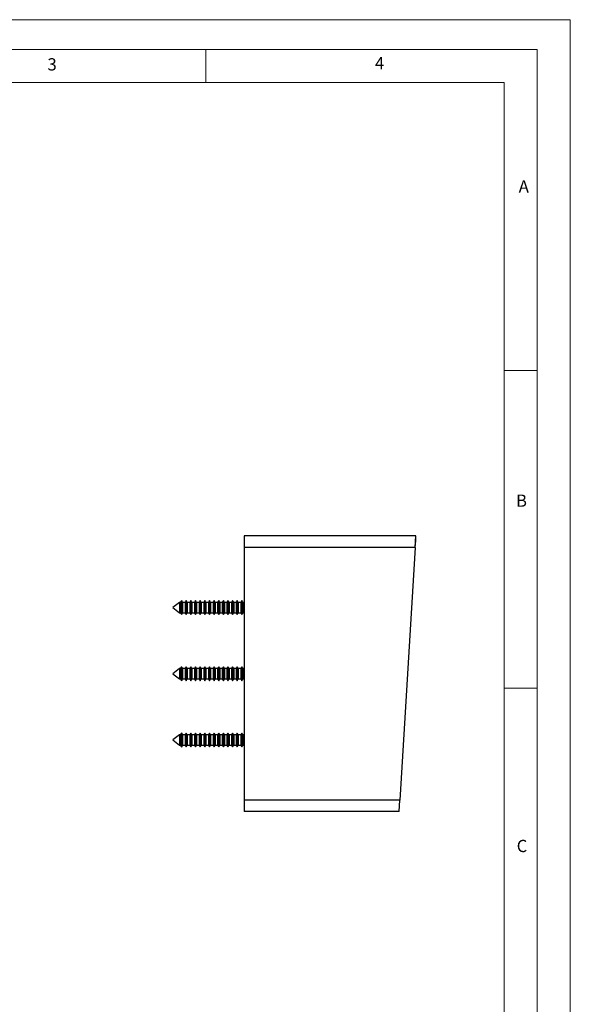
# Model space of a CAD drawing. Units: millimetres. Extents: x 0 to 420, y 0 to 594.
# Drawn here: x 254 to 420, y 297 to 594 of the extents above; entities that cross this region are included whole.
import ezdxf

# ---------------------------------------------------------------- set-up
doc = ezdxf.new("R2010")
doc.units = ezdxf.units.MM
doc.header["$LTSCALE"] = 2
doc.styles.add('SLDTEXTSTYLE0', font='TXT', dxfattribs={"width": 0.75})

msp = doc.modelspace()

# ---------------------------------------------------------------- linework, layer by layer
at = {"color": 7, "linetype": 'Continuous', "lineweight": 18}
for p, q in [((0.06, 594.11), (420.06, 594.11)), ((420.06, 594.11), (420.06, 0.11)), ((10.06, 585.11), (410.06, 585.11)), ((310.06, 585.11), (310.06, 575.11)), ((410.06, 583.19), (410.06, 585.11)), ((410.06, 583.19), (410.06, 9.11)), ((20.06, 575.11), (400.06, 575.11)), ((400.06, 19.11), (400.06, 575.11)), ((400.06, 488.15), (410.06, 488.15)), ((400.06, 392.15), (410.06, 392.15))]:
    msp.add_line(p, q, dxfattribs=at)
at = {"color": 7, "linetype": 'Continuous', "lineweight": 25}
for p, q in [((321.62, 438.15), (321.62, 434.65)), ((373.42, 438.15), (321.62, 438.15)), ((373.21, 434.65), (373.42, 438.15)), ((373.42, 436.65), (373.42, 438.15)), ((373.21, 434.65), (321.62, 434.65)), ((321.62, 434.65), (321.62, 358.35)), ((373.21, 434.65), (368.63, 358.35)), ((373.21, 434.65), (373.42, 436.65)), ((302.12, 418.05), (300.07, 416.5)), ((300.07, 416.5), (302.12, 414.95)), ((302.41, 418.05), (302.12, 418.05)), ((302.12, 418.05), (302.12, 417.26)), ((302.12, 417.26), (302.12, 414.95)), ((302.64, 418.45), (302.41, 418.05)), ((302.41, 418.05), (302.41, 417.26)), ((302.41, 417.26), (302.41, 414.95)), ((302.76, 418.54), (302.64, 418.45)), ((302.64, 414.56), (302.64, 418.45)), ((303.05, 418.05), (302.76, 418.54)), ((302.76, 418.54), (302.76, 417.5)), ((302.76, 417.5), (302.76, 414.46)), ((303.81, 418.05), (303.05, 418.05)), ((303.05, 418.05), (303.05, 417.26)), ((303.05, 417.26), (303.05, 414.95)), ((304.13, 418.6), (303.81, 418.05)), ((303.81, 418.05), (303.81, 417.26)), ((303.81, 417.26), (303.81, 414.95)), ((304.45, 418.05), (304.13, 418.6)), ((304.13, 418.6), (304.13, 417.53)), ((304.13, 417.53), (304.13, 414.4)), ((305.21, 418.05), (304.45, 418.05)), ((304.45, 418.05), (304.45, 417.26)), ((304.45, 417.26), (304.45, 414.95)), ((305.53, 418.6), (305.21, 418.05)), ((305.21, 418.05), (305.21, 417.26)), ((305.21, 417.26), (305.21, 414.95)), ((305.85, 418.05), (305.53, 418.6)), ((305.53, 418.6), (305.53, 417.53)), ((305.53, 417.53), (305.53, 414.4)), ((306.61, 418.05), (305.85, 418.05)), ((305.85, 418.05), (305.85, 417.26)), ((305.85, 417.26), (305.85, 414.95)), ((306.93, 418.6), (306.61, 418.05)), ((306.61, 418.05), (306.61, 417.26)), ((306.61, 417.26), (306.61, 414.95)), ((307.25, 418.05), (306.93, 418.6)), ((306.93, 418.6), (306.93, 417.53)), ((306.93, 417.53), (306.93, 414.4)), ((308.01, 418.05), (307.25, 418.05)), ((307.25, 418.05), (307.25, 417.26)), ((307.25, 417.26), (307.25, 414.95)), ((308.33, 418.6), (308.01, 418.05)), ((308.01, 418.05), (308.01, 417.26)), ((308.01, 417.26), (308.01, 414.95)), ((308.65, 418.05), (308.33, 418.6)), ((308.33, 418.6), (308.33, 417.53)), ((308.33, 417.53), (308.33, 414.4)), ((309.41, 418.05), (308.65, 418.05)), ((308.65, 418.05), (308.65, 417.26)), ((308.65, 417.26), (308.65, 414.95)), ((309.73, 418.6), (309.41, 418.05)), ((309.41, 418.05), (309.41, 417.26)), ((309.41, 417.26), (309.41, 414.95)), ((310.05, 418.05), (309.73, 418.6)), ((309.73, 418.6), (309.73, 417.53)), ((309.73, 417.53), (309.73, 414.4)), ((310.81, 418.05), (310.05, 418.05)), ((310.05, 418.05), (310.05, 417.26)), ((310.05, 417.26), (310.05, 414.95)), ((311.13, 418.6), (310.81, 418.05)), ((310.81, 418.05), (310.81, 417.26)), ((310.81, 417.26), (310.81, 414.95)), ((311.45, 418.05), (311.13, 418.6)), ((311.13, 418.6), (311.13, 417.53)), ((311.13, 417.53), (311.13, 414.4)), ((312.21, 418.05), (311.45, 418.05)), ((311.45, 418.05), (311.45, 417.26)), ((311.45, 417.26), (311.45, 414.95)), ((312.53, 418.6), (312.21, 418.05)), ((312.21, 418.05), (312.21, 417.26)), ((312.21, 417.26), (312.21, 414.95)), ((312.85, 418.05), (312.53, 418.6)), ((312.53, 418.6), (312.53, 417.53)), ((312.53, 417.53), (312.53, 414.4)), ((313.61, 418.05), (312.85, 418.05)), ((312.85, 418.05), (312.85, 417.26)), ((312.85, 417.26), (312.85, 414.95)), ((313.93, 418.6), (313.61, 418.05)), ((313.61, 418.05), (313.61, 417.26)), ((313.61, 417.26), (313.61, 414.95)), ((314.25, 418.05), (313.93, 418.6)), ((313.93, 418.6), (313.93, 417.53)), ((313.93, 417.53), (313.93, 414.4)), ((315.01, 418.05), (314.25, 418.05)), ((314.25, 418.05), (314.25, 417.26)), ((314.25, 417.26), (314.25, 414.95)), ((315.33, 418.6), (315.01, 418.05)), ((315.01, 418.05), (315.01, 417.26)), ((315.01, 417.26), (315.01, 414.95)), ((315.65, 418.05), (315.33, 418.6)), ((315.33, 418.6), (315.33, 417.53)), ((315.33, 417.53), (315.33, 414.4)), ((316.41, 418.05), (315.65, 418.05)), ((315.65, 418.05), (315.65, 417.26)), ((315.65, 417.26), (315.65, 414.95)), ((316.73, 418.6), (316.41, 418.05)), ((316.41, 418.05), (316.41, 417.26)), ((316.41, 417.26), (316.41, 414.95)), ((317.05, 418.05), (316.73, 418.6)), ((316.73, 418.6), (316.73, 417.53)), ((316.73, 417.53), (316.73, 414.4)), ((317.81, 418.05), (317.05, 418.05)), ((317.05, 418.05), (317.05, 417.26)), ((317.05, 417.26), (317.05, 414.95)), ((318.13, 418.6), (317.81, 418.05)), ((317.81, 418.05), (317.81, 417.26)), ((317.81, 417.26), (317.81, 414.95)), ((318.45, 418.05), (318.13, 418.6)), ((318.13, 418.6), (318.13, 417.53)), ((318.13, 417.53), (318.13, 414.4)), ((319.21, 418.05), (318.45, 418.05)), ((318.45, 418.05), (318.45, 417.26)), ((318.45, 417.26), (318.45, 414.95)), ((319.53, 418.6), (319.21, 418.05)), ((319.21, 418.05), (319.21, 417.26)), ((319.21, 417.26), (319.21, 414.95)), ((319.85, 418.05), (319.53, 418.6)), ((319.53, 418.6), (319.53, 417.53)), ((319.53, 417.53), (319.53, 414.4)), ((320.61, 418.05), (319.85, 418.05)), ((319.85, 418.05), (319.85, 417.26)), ((319.85, 417.26), (319.85, 414.95)), ((320.93, 418.6), (320.61, 418.05)), ((320.61, 418.05), (320.61, 417.26)), ((320.61, 417.26), (320.61, 414.95)), ((321.25, 418.05), (320.93, 418.6)), ((320.93, 418.6), (320.93, 417.53)), ((320.93, 417.53), (320.93, 414.4)), ((321.62, 418.05), (321.25, 418.05)), ((321.25, 418.05), (321.25, 417.26)), ((321.25, 417.26), (321.25, 414.95)), ((302.12, 414.95), (302.41, 414.95)), ((302.41, 414.95), (302.64, 414.56)), ((302.64, 414.56), (302.76, 414.46)), ((302.76, 414.46), (303.05, 414.95)), ((303.05, 414.95), (303.81, 414.95)), ((303.81, 414.95), (304.13, 414.4)), ((304.13, 414.4), (304.45, 414.95)), ((304.45, 414.95), (305.21, 414.95)), ((305.21, 414.95), (305.53, 414.4)), ((305.53, 414.4), (305.85, 414.95)), ((305.85, 414.95), (306.61, 414.95)), ((306.61, 414.95), (306.93, 414.4)), ((306.93, 414.4), (307.25, 414.95)), ((307.25, 414.95), (308.01, 414.95)), ((308.01, 414.95), (308.33, 414.4)), ((308.33, 414.4), (308.65, 414.95)), ((308.65, 414.95), (309.41, 414.95)), ((309.41, 414.95), (309.73, 414.4)), ((309.73, 414.4), (310.05, 414.95)), ((310.05, 414.95), (310.81, 414.95)), ((310.81, 414.95), (311.13, 414.4)), ((311.13, 414.4), (311.45, 414.95)), ((311.45, 414.95), (312.21, 414.95)), ((312.21, 414.95), (312.53, 414.4)), ((312.53, 414.4), (312.85, 414.95)), ((312.85, 414.95), (313.61, 414.95)), ((313.61, 414.95), (313.93, 414.4)), ((313.93, 414.4), (314.25, 414.95)), ((314.25, 414.95), (315.01, 414.95)), ((315.01, 414.95), (315.33, 414.4)), ((315.33, 414.4), (315.65, 414.95)), ((315.65, 414.95), (316.41, 414.95)), ((316.41, 414.95), (316.73, 414.4)), ((316.73, 414.4), (317.05, 414.95)), ((317.05, 414.95), (317.81, 414.95)), ((317.81, 414.95), (318.13, 414.4)), ((318.13, 414.4), (318.45, 414.95)), ((318.45, 414.95), (319.21, 414.95)), ((319.21, 414.95), (319.53, 414.4)), ((319.53, 414.4), (319.85, 414.95)), ((319.85, 414.95), (320.61, 414.95)), ((320.61, 414.95), (320.93, 414.4)), ((320.93, 414.4), (321.25, 414.95)), ((321.25, 414.95), (321.62, 414.95)), ((302.12, 398.05), (300.07, 396.5)), ((300.07, 396.5), (302.12, 394.95)), ((302.41, 398.05), (302.12, 398.05)), ((302.12, 398.05), (302.12, 395.54)), ((302.64, 398.45), (302.41, 398.05)), ((302.41, 398.05), (302.41, 395.54)), ((302.76, 398.54), (302.64, 398.45)), ((302.64, 394.56), (302.64, 398.45)), ((303.05, 398.05), (302.76, 398.54)), ((302.76, 398.54), (302.76, 395.24)), ((303.81, 398.05), (303.05, 398.05)), ((303.05, 398.05), (303.05, 395.54)), ((304.13, 398.6), (303.81, 398.05)), ((303.81, 398.05), (303.81, 395.54)), ((304.45, 398.05), (304.13, 398.6)), ((304.13, 398.6), (304.13, 395.2)), ((305.21, 398.05), (304.45, 398.05)), ((304.45, 398.05), (304.45, 395.54)), ((305.53, 398.6), (305.21, 398.05)), ((305.21, 398.05), (305.21, 395.54)), ((305.85, 398.05), (305.53, 398.6)), ((305.53, 398.6), (305.53, 395.2)), ((306.61, 398.05), (305.85, 398.05)), ((305.85, 398.05), (305.85, 395.54)), ((306.93, 398.6), (306.61, 398.05)), ((306.61, 398.05), (306.61, 395.54)), ((307.25, 398.05), (306.93, 398.6)), ((306.93, 398.6), (306.93, 395.2)), ((308.01, 398.05), (307.25, 398.05)), ((307.25, 398.05), (307.25, 395.54)), ((308.33, 398.6), (308.01, 398.05)), ((308.01, 398.05), (308.01, 395.54)), ((308.65, 398.05), (308.33, 398.6)), ((308.33, 398.6), (308.33, 395.2)), ((309.41, 398.05), (308.65, 398.05)), ((308.65, 398.05), (308.65, 395.54)), ((309.73, 398.6), (309.41, 398.05)), ((309.41, 398.05), (309.41, 395.54)), ((310.05, 398.05), (309.73, 398.6)), ((309.73, 398.6), (309.73, 395.2)), ((310.81, 398.05), (310.05, 398.05)), ((310.05, 398.05), (310.05, 395.54)), ((311.13, 398.6), (310.81, 398.05)), ((310.81, 398.05), (310.81, 395.54)), ((311.45, 398.05), (311.13, 398.6)), ((311.13, 398.6), (311.13, 395.2)), ((312.21, 398.05), (311.45, 398.05)), ((311.45, 398.05), (311.45, 395.54)), ((312.53, 398.6), (312.21, 398.05)), ((312.21, 398.05), (312.21, 395.54)), ((312.85, 398.05), (312.53, 398.6)), ((312.53, 398.6), (312.53, 395.2)), ((313.61, 398.05), (312.85, 398.05)), ((312.85, 398.05), (312.85, 395.54)), ((313.93, 398.6), (313.61, 398.05)), ((313.61, 398.05), (313.61, 395.54)), ((314.25, 398.05), (313.93, 398.6)), ((313.93, 398.6), (313.93, 395.2)), ((315.01, 398.05), (314.25, 398.05)), ((314.25, 398.05), (314.25, 395.54)), ((315.33, 398.6), (315.01, 398.05)), ((315.01, 398.05), (315.01, 395.54)), ((315.65, 398.05), (315.33, 398.6)), ((315.33, 398.6), (315.33, 395.2)), ((316.41, 398.05), (315.65, 398.05)), ((315.65, 398.05), (315.65, 395.54)), ((316.73, 398.6), (316.41, 398.05)), ((316.41, 398.05), (316.41, 395.54)), ((317.05, 398.05), (316.73, 398.6)), ((316.73, 398.6), (316.73, 395.2)), ((317.81, 398.05), (317.05, 398.05)), ((317.05, 398.05), (317.05, 395.54)), ((318.13, 398.6), (317.81, 398.05)), ((317.81, 398.05), (317.81, 395.54)), ((318.45, 398.05), (318.13, 398.6)), ((318.13, 398.6), (318.13, 395.2)), ((319.21, 398.05), (318.45, 398.05)), ((318.45, 398.05), (318.45, 395.54)), ((319.53, 398.6), (319.21, 398.05)), ((319.21, 398.05), (319.21, 395.54)), ((319.85, 398.05), (319.53, 398.6)), ((319.53, 398.6), (319.53, 395.2)), ((320.61, 398.05), (319.85, 398.05)), ((319.85, 398.05), (319.85, 395.54)), ((320.93, 398.6), (320.61, 398.05)), ((320.61, 398.05), (320.61, 395.54)), ((321.25, 398.05), (320.93, 398.6)), ((320.93, 398.6), (320.93, 395.2)), ((321.62, 398.05), (321.25, 398.05)), ((321.25, 398.05), (321.25, 395.54)), ((302.12, 395.54), (302.12, 394.95)), ((302.12, 394.95), (302.41, 394.95)), ((302.41, 395.54), (302.41, 394.95)), ((302.41, 394.95), (302.64, 394.56)), ((302.64, 394.56), (302.76, 394.46)), ((302.76, 395.24), (302.76, 394.46)), ((302.76, 394.46), (303.05, 394.95)), ((303.05, 395.54), (303.05, 394.95)), ((303.05, 394.95), (303.81, 394.95)), ((303.81, 395.54), (303.81, 394.95)), ((303.81, 394.95), (304.13, 394.4)), ((304.13, 395.2), (304.13, 394.4)), ((304.13, 394.4), (304.45, 394.95)), ((304.45, 395.54), (304.45, 394.95)), ((304.45, 394.95), (305.21, 394.95)), ((305.21, 395.54), (305.21, 394.95)), ((305.21, 394.95), (305.53, 394.4)), ((305.53, 395.2), (305.53, 394.4)), ((305.53, 394.4), (305.85, 394.95)), ((305.85, 395.54), (305.85, 394.95)), ((305.85, 394.95), (306.61, 394.95)), ((306.61, 395.54), (306.61, 394.95)), ((306.61, 394.95), (306.93, 394.4)), ((306.93, 395.2), (306.93, 394.4)), ((306.93, 394.4), (307.25, 394.95)), ((307.25, 395.54), (307.25, 394.95)), ((307.25, 394.95), (308.01, 394.95)), ((308.01, 395.54), (308.01, 394.95)), ((308.01, 394.95), (308.33, 394.4)), ((308.33, 395.2), (308.33, 394.4)), ((308.33, 394.4), (308.65, 394.95)), ((308.65, 395.54), (308.65, 394.95)), ((308.65, 394.95), (309.41, 394.95)), ((309.41, 395.54), (309.41, 394.95)), ((309.41, 394.95), (309.73, 394.4)), ((309.73, 395.2), (309.73, 394.4)), ((309.73, 394.4), (310.05, 394.95)), ((310.05, 395.54), (310.05, 394.95)), ((310.05, 394.95), (310.81, 394.95)), ((310.81, 395.54), (310.81, 394.95)), ((310.81, 394.95), (311.13, 394.4)), ((311.13, 395.2), (311.13, 394.4)), ((311.13, 394.4), (311.45, 394.95)), ((311.45, 395.54), (311.45, 394.95)), ((311.45, 394.95), (312.21, 394.95)), ((312.21, 395.54), (312.21, 394.95)), ((312.21, 394.95), (312.53, 394.4)), ((312.53, 395.2), (312.53, 394.4)), ((312.53, 394.4), (312.85, 394.95)), ((312.85, 395.54), (312.85, 394.95)), ((312.85, 394.95), (313.61, 394.95)), ((313.61, 395.54), (313.61, 394.95)), ((313.61, 394.95), (313.93, 394.4)), ((313.93, 395.2), (313.93, 394.4)), ((313.93, 394.4), (314.25, 394.95)), ((314.25, 395.54), (314.25, 394.95)), ((314.25, 394.95), (315.01, 394.95)), ((315.01, 395.54), (315.01, 394.95)), ((315.01, 394.95), (315.33, 394.4)), ((315.33, 395.2), (315.33, 394.4)), ((315.33, 394.4), (315.65, 394.95)), ((315.65, 395.54), (315.65, 394.95)), ((315.65, 394.95), (316.41, 394.95)), ((316.41, 395.54), (316.41, 394.95)), ((316.41, 394.95), (316.73, 394.4)), ((316.73, 395.2), (316.73, 394.4)), ((316.73, 394.4), (317.05, 394.95)), ((317.05, 395.54), (317.05, 394.95)), ((317.05, 394.95), (317.81, 394.95)), ((317.81, 395.54), (317.81, 394.95)), ((317.81, 394.95), (318.13, 394.4)), ((318.13, 395.2), (318.13, 394.4)), ((318.13, 394.4), (318.45, 394.95)), ((318.45, 395.54), (318.45, 394.95)), ((318.45, 394.95), (319.21, 394.95)), ((319.21, 395.54), (319.21, 394.95)), ((319.21, 394.95), (319.53, 394.4)), ((319.53, 395.2), (319.53, 394.4)), ((319.53, 394.4), (319.85, 394.95)), ((319.85, 395.54), (319.85, 394.95)), ((319.85, 394.95), (320.61, 394.95)), ((320.61, 395.54), (320.61, 394.95)), ((320.61, 394.95), (320.93, 394.4)), ((320.93, 395.2), (320.93, 394.4)), ((320.93, 394.4), (321.25, 394.95)), ((321.25, 395.54), (321.25, 394.95)), ((321.25, 394.95), (321.62, 394.95)), ((302.12, 378.05), (300.07, 376.5)), ((302.41, 378.05), (302.12, 378.05)), ((302.12, 378.05), (302.12, 375.54)), ((302.64, 378.45), (302.41, 378.05)), ((302.41, 378.05), (302.41, 375.54)), ((302.76, 378.54), (302.64, 378.45)), ((302.64, 374.56), (302.64, 378.45)), ((303.05, 378.05), (302.76, 378.54)), ((302.76, 378.54), (302.76, 375.24)), ((303.81, 378.05), (303.05, 378.05)), ((303.05, 378.05), (303.05, 375.54)), ((304.13, 378.6), (303.81, 378.05)), ((303.81, 378.05), (303.81, 375.54)), ((304.45, 378.05), (304.13, 378.6)), ((304.13, 378.6), (304.13, 375.2)), ((305.21, 378.05), (304.45, 378.05)), ((304.45, 378.05), (304.45, 375.54)), ((305.53, 378.6), (305.21, 378.05)), ((305.21, 378.05), (305.21, 375.54)), ((305.85, 378.05), (305.53, 378.6)), ((305.53, 378.6), (305.53, 375.2)), ((306.61, 378.05), (305.85, 378.05)), ((305.85, 378.05), (305.85, 375.54)), ((306.93, 378.6), (306.61, 378.05)), ((306.61, 378.05), (306.61, 375.54)), ((307.25, 378.05), (306.93, 378.6)), ((306.93, 378.6), (306.93, 375.2)), ((308.01, 378.05), (307.25, 378.05)), ((307.25, 378.05), (307.25, 375.54)), ((308.33, 378.6), (308.01, 378.05)), ((308.01, 378.05), (308.01, 375.54)), ((308.65, 378.05), (308.33, 378.6)), ((308.33, 378.6), (308.33, 375.2)), ((309.41, 378.05), (308.65, 378.05)), ((308.65, 378.05), (308.65, 375.54)), ((309.73, 378.6), (309.41, 378.05)), ((309.41, 378.05), (309.41, 375.54)), ((310.05, 378.05), (309.73, 378.6)), ((309.73, 378.6), (309.73, 375.2)), ((310.81, 378.05), (310.05, 378.05)), ((310.05, 378.05), (310.05, 375.54)), ((311.13, 378.6), (310.81, 378.05)), ((310.81, 378.05), (310.81, 375.54)), ((311.45, 378.05), (311.13, 378.6)), ((311.13, 378.6), (311.13, 375.2)), ((312.21, 378.05), (311.45, 378.05)), ((311.45, 378.05), (311.45, 375.54)), ((312.53, 378.6), (312.21, 378.05)), ((312.21, 378.05), (312.21, 375.54)), ((312.85, 378.05), (312.53, 378.6)), ((312.53, 378.6), (312.53, 375.2)), ((313.61, 378.05), (312.85, 378.05)), ((312.85, 378.05), (312.85, 375.54)), ((313.93, 378.6), (313.61, 378.05)), ((313.61, 378.05), (313.61, 375.54)), ((314.25, 378.05), (313.93, 378.6)), ((313.93, 378.6), (313.93, 375.2)), ((315.01, 378.05), (314.25, 378.05)), ((314.25, 378.05), (314.25, 375.54)), ((315.33, 378.6), (315.01, 378.05)), ((315.01, 378.05), (315.01, 375.54)), ((315.65, 378.05), (315.33, 378.6)), ((315.33, 378.6), (315.33, 375.2)), ((316.41, 378.05), (315.65, 378.05)), ((315.65, 378.05), (315.65, 375.54)), ((316.73, 378.6), (316.41, 378.05)), ((316.41, 378.05), (316.41, 375.54)), ((317.05, 378.05), (316.73, 378.6)), ((316.73, 378.6), (316.73, 375.2)), ((317.81, 378.05), (317.05, 378.05)), ((317.05, 378.05), (317.05, 375.54)), ((318.13, 378.6), (317.81, 378.05)), ((317.81, 378.05), (317.81, 375.54)), ((318.45, 378.05), (318.13, 378.6)), ((318.13, 378.6), (318.13, 375.2)), ((319.21, 378.05), (318.45, 378.05)), ((318.45, 378.05), (318.45, 375.54)), ((319.53, 378.6), (319.21, 378.05)), ((319.21, 378.05), (319.21, 375.54)), ((319.85, 378.05), (319.53, 378.6)), ((319.53, 378.6), (319.53, 375.2)), ((320.61, 378.05), (319.85, 378.05)), ((319.85, 378.05), (319.85, 375.54)), ((320.93, 378.6), (320.61, 378.05)), ((320.61, 378.05), (320.61, 375.54)), ((321.25, 378.05), (320.93, 378.6)), ((320.93, 378.6), (320.93, 375.2)), ((321.62, 378.05), (321.25, 378.05)), ((321.25, 378.05), (321.25, 375.54)), ((300.07, 376.5), (302.12, 374.95)), ((302.12, 375.54), (302.12, 374.95)), ((302.12, 374.95), (302.41, 374.95)), ((302.41, 375.54), (302.41, 374.95)), ((302.41, 374.95), (302.64, 374.56)), ((302.76, 375.24), (302.76, 374.46)), ((302.76, 374.46), (303.05, 374.95)), ((303.05, 375.54), (303.05, 374.95)), ((303.05, 374.95), (303.81, 374.95)), ((303.81, 375.54), (303.81, 374.95)), ((303.81, 374.95), (304.13, 374.4)), ((304.13, 375.2), (304.13, 374.4)), ((304.13, 374.4), (304.45, 374.95)), ((304.45, 375.54), (304.45, 374.95)), ((304.45, 374.95), (305.21, 374.95)), ((305.21, 375.54), (305.21, 374.95)), ((305.21, 374.95), (305.53, 374.4)), ((305.53, 375.2), (305.53, 374.4)), ((305.53, 374.4), (305.85, 374.95)), ((305.85, 375.54), (305.85, 374.95)), ((305.85, 374.95), (306.61, 374.95)), ((306.61, 375.54), (306.61, 374.95)), ((306.61, 374.95), (306.93, 374.4)), ((306.93, 375.2), (306.93, 374.4)), ((306.93, 374.4), (307.25, 374.95)), ((307.25, 375.54), (307.25, 374.95)), ((307.25, 374.95), (308.01, 374.95)), ((308.01, 375.54), (308.01, 374.95)), ((308.01, 374.95), (308.33, 374.4)), ((308.33, 375.2), (308.33, 374.4)), ((308.33, 374.4), (308.65, 374.95)), ((308.65, 375.54), (308.65, 374.95)), ((308.65, 374.95), (309.41, 374.95)), ((309.41, 375.54), (309.41, 374.95)), ((309.41, 374.95), (309.73, 374.4)), ((309.73, 375.2), (309.73, 374.4)), ((309.73, 374.4), (310.05, 374.95)), ((310.05, 375.54), (310.05, 374.95)), ((310.05, 374.95), (310.81, 374.95)), ((310.81, 375.54), (310.81, 374.95)), ((310.81, 374.95), (311.13, 374.4)), ((311.13, 375.2), (311.13, 374.4)), ((311.13, 374.4), (311.45, 374.95)), ((311.45, 375.54), (311.45, 374.95)), ((311.45, 374.95), (312.21, 374.95)), ((312.21, 375.54), (312.21, 374.95)), ((312.21, 374.95), (312.53, 374.4)), ((312.53, 375.2), (312.53, 374.4)), ((312.53, 374.4), (312.85, 374.95)), ((312.85, 375.54), (312.85, 374.95)), ((312.85, 374.95), (313.61, 374.95)), ((313.61, 375.54), (313.61, 374.95)), ((313.61, 374.95), (313.93, 374.4)), ((313.93, 375.2), (313.93, 374.4)), ((313.93, 374.4), (314.25, 374.95)), ((314.25, 375.54), (314.25, 374.95)), ((314.25, 374.95), (315.01, 374.95)), ((315.01, 375.54), (315.01, 374.95)), ((315.01, 374.95), (315.33, 374.4)), ((315.33, 375.2), (315.33, 374.4)), ((315.33, 374.4), (315.65, 374.95)), ((315.65, 375.54), (315.65, 374.95)), ((315.65, 374.95), (316.41, 374.95)), ((316.41, 375.54), (316.41, 374.95)), ((316.41, 374.95), (316.73, 374.4)), ((316.73, 375.2), (316.73, 374.4)), ((316.73, 374.4), (317.05, 374.95)), ((317.05, 375.54), (317.05, 374.95)), ((317.05, 374.95), (317.81, 374.95)), ((317.81, 375.54), (317.81, 374.95)), ((317.81, 374.95), (318.13, 374.4)), ((318.13, 375.2), (318.13, 374.4)), ((318.13, 374.4), (318.45, 374.95)), ((318.45, 375.54), (318.45, 374.95)), ((318.45, 374.95), (319.21, 374.95)), ((319.21, 375.54), (319.21, 374.95)), ((319.21, 374.95), (319.53, 374.4)), ((319.53, 375.2), (319.53, 374.4)), ((319.53, 374.4), (319.85, 374.95)), ((319.85, 375.54), (319.85, 374.95)), ((319.85, 374.95), (320.61, 374.95)), ((320.61, 375.54), (320.61, 374.95)), ((320.61, 374.95), (320.93, 374.4)), ((320.93, 375.2), (320.93, 374.4)), ((320.93, 374.4), (321.25, 374.95)), ((321.25, 375.54), (321.25, 374.95)), ((321.25, 374.95), (321.62, 374.95)), ((302.64, 374.56), (302.76, 374.46)), ((368.63, 358.35), (321.62, 358.35)), ((321.62, 358.35), (321.62, 354.85)), ((368.42, 354.85), (368.63, 358.35)), ((368.42, 354.85), (321.62, 354.85))]:
    msp.add_line(p, q, dxfattribs=at)

# ---------------------------------------------------------------- texts
at = {"color": 7, "linetype": 'Continuous', "lineweight": 0, "char_height": 3.7, "attachment_point": 1, "style": 'SLDTEXTSTYLE0'}
for s, insert in [('3', (262.25, 582.47)), ('4', (361.1, 582.82)), ('A', (404.49, 545.59)), ('B', (403.66, 450.65)), ('C', (403.88, 346.32))]:
    msp.add_mtext(s, dxfattribs=dict(at, insert=insert))

doc.saveas('drawing.dxf')
